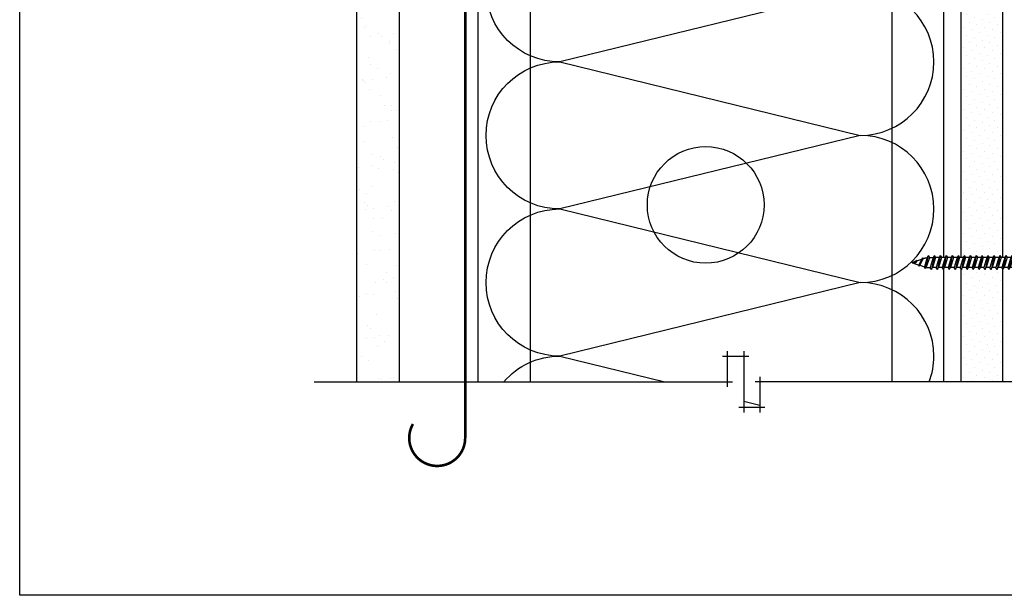
# Model space of a CAD drawing. Units: millimetres. Extents: x 3947 to 15586, y 1066 to 15179.
# Drawn here: x 5851 to 6151, y 2942 to 3117 of the extents above; entities that cross this region are included whole.
import ezdxf

# ---------------------------------------------------------------- set-up
doc = ezdxf.new("R2010")
doc.units = ezdxf.units.MM
doc.header["$LTSCALE"] = 50
doc.linetypes.add('ACAD_ISO10W100', pattern=[18, 12, -3, 0, -3])
doc.linetypes.add('HIDDEN', pattern=[9.524999999999999, 6.35, -3.175])
for name, color, linetype in [('Blanc .25', 7, 'Continuous'), ('Gris .08', 8, 'Continuous'), ('Rouge .15', 1, 'Continuous')]:
    doc.layers.add(name, color=color, linetype=linetype)

# ---------------------------------------------------------------- blocks, each defined once
blk = doc.blocks.new('A$C09104A6B')
at = {"layer": 'Gris .08', "linetype": 'HIDDEN', "ltscale": 0.005}
for p, q in [((60.66650545203356, 27.09751513998298), (57.35020933550874, 23.0338252883605)), ((60.66650545203356, 27.09751513998298), (60.66650545203356, 18.62628146979705)), ((60.66650545203356, 24.5892631734463), (54.43916581647136, 24.58878489407584)), ((60.66650545203356, 21.58902170174202), (53.51389565118734, 21.58902170174201)), ((60.66650545203356, 18.69274736269779), (57.35020933550874, 23.0338252883605))]:
    blk.add_line(p, q, dxfattribs=at)
at = {"layer": 'Gris .08'}
for p, q in [((-29.25354171663479, 23.63821171410882), (-27.76488425837464, 24.1075836077539)), ((-28.60737405611291, 22.3358590009334), (-27.76488425837464, 24.1075836077539)), ((-28.4281081896608, 22.0253614121757), (-27.52238244391918, 24.52760907131847)), ((-28.3040574273379, 22.24022363523432), (-27.35457283496799, 24.23695430261751)), ((-27.52238244391918, 24.5276090713187), (-27.76488425837464, 24.1075836077539)), ((-27.52238244391918, 24.5276090713187), (-27.35457283496799, 24.23695430261751)), ((-27.35457283496782, 24.23695430261751), (-27.11934131212444, 24.3349870661009)), ((-27.11934131212444, 24.3349870661009), (-26.93523554027887, 24.40932981736865)), ((-26.93523554027887, 24.40932981736865), (-26.78690332097181, 24.46410557116315)), ((-26.06335700915354, 24.58701316292082), (-26.92239472955878, 21.8045870599849)), ((-26.78690332097181, 24.46410557116315), (-26.65899245574376, 24.50343734222907)), ((-26.65899245574376, 24.50343734222907), (-26.53615074613565, 24.53144814530947)), ((-26.616656987285, 21.27503375657466), (-25.71093124154338, 25.19743249831709)), ((-26.53615074613565, 24.53144814530947), (-26.40302599368788, 24.55226099514835)), ((-25.35952838339215, 24.58878489407585), (-26.40508854567326, 21.64148104672586)), ((-26.40302599368788, 24.55226099514835), (-26.24426599994126, 24.56999890648945)), ((-26.24426599994126, 24.56999890648945), (-26.06335700915292, 24.58701316292104)), ((-25.71093124154338, 25.19743249831709), (-26.06335700915354, 24.58701316292082)), ((-25.71093124154338, 25.19743249831709), (-25.35952838339215, 24.58878489407585)), ((-24.25088362117406, 24.58878489407585), (-25.15660907780818, 21.58902170174202)), ((-23.89948076302476, 25.19743249831709), (-24.80520621965683, 20.98037409750055)), ((-23.54807790487359, 24.58878489407585), (-24.45380336150753, 21.58902170174202)), ((-23.89948076302476, 25.19743249831709), (-24.25088362117406, 24.58878489407585)), ((-23.89948076302476, 25.19743249831709), (-23.54807790487359, 24.58878489407585)), ((-22.43943249053211, 24.58878489407585), (-23.54807790487359, 24.58878489407585)), ((-22.43943249053211, 24.58878489407585), (-23.34508577895041, 21.58902170174202)), ((-22.08802963238286, 25.19743249831732), (-22.99368292079924, 20.98037409750055)), ((-21.73662677423152, 24.58878489407585), (-22.64228006264982, 21.58902170174202)), ((-22.08802963238286, 25.19743249831732), (-22.43943249053211, 24.58878489407585)), ((-22.08802963238286, 25.19743249831732), (-21.73662677423152, 24.58878489407585)), ((-20.62798135989009, 24.58878489407585), (-21.73662677423152, 24.58878489407585)), ((-20.62798135989009, 24.58878489407585), (-21.5336346483084, 21.58902170174202)), ((-20.27657850174074, 25.19743249831732), (-21.18223179015705, 20.98037409750055)), ((-19.9251756435895, 24.58878489407585), (-20.83082893200775, 21.58902170174202)), ((-20.27657850174074, 25.19743249831732), (-20.62798135989009, 24.58878489407585)), ((-20.27657850174074, 25.19743249831732), (-19.9251756435895, 24.58878489407585)), ((-18.81653022924802, 24.58878489407585), (-19.9251756435895, 24.58878489407585)), ((-18.81653022924802, 24.58878489407585), (-19.72225568588214, 21.58902170174202)), ((-18.46512737109872, 25.19743249831709), (-19.37085282773079, 20.98037409750055)), ((-18.11372451294755, 24.58878489407585), (-19.01944996958149, 21.58902170174202)), ((-18.46512737109872, 25.19743249831709), (-18.81653022924802, 24.58878489407585)), ((-18.46512737109872, 25.19743249831709), (-18.11372451294755, 24.58878489407585)), ((-16.92985087173565, 24.58878489407585), (-18.11372451294755, 24.58878489407607)), ((-16.92985087173565, 24.58878489407585), (-17.8355041601539, 21.58902170174202)), ((-16.5784480135843, 25.19743249831732), (-17.48410130200266, 20.98037409750055)), ((-16.22704515543506, 24.58878489407585), (-17.13269844385342, 21.58902170174202)), ((-16.5784480135843, 25.19743249831732), (-16.92985087173565, 24.58878489407585)), ((-16.5784480135843, 25.19743249831732), (-16.22704515543506, 24.58878489407585)), ((-15.11839974109358, 24.58878489407585), (-16.22704515543506, 24.58878489407585)), ((-15.11839974109358, 24.58878489407585), (-16.02405302951183, 21.58902170174202)), ((-14.76699688294234, 25.19743249831731), (-15.67265017136065, 20.98037409750055)), ((-14.41559402479304, 24.58878489407584), (-15.32124731321129, 21.58902170174202)), ((-14.76699688294234, 25.19743249831731), (-15.11839974109358, 24.58878489407585)), ((-14.76699688294234, 25.19743249831731), (-14.41559402479304, 24.58878489407584)), ((-13.30694861045156, 24.58878489407584), (-14.41559402479304, 24.58878489407584)), ((-13.30694861045156, 24.58878489407584), (-14.21260189886987, 21.58902170174201)), ((-12.95554575230022, 25.19743249831731), (-13.86119904071852, 20.98037409750054)), ((-12.60414289415092, 24.58878489407584), (-13.50979618256917, 21.58902170174201)), ((-12.95554575230022, 25.19743249831731), (-13.30694861045156, 24.58878489407584)), ((-12.95554575230022, 25.19743249831731), (-12.60414289415092, 24.58878489407584)), ((-11.49549747980944, 24.58878489407584), (-12.60414289415092, 24.58878489407584)), ((-11.49549747980944, 24.58878489407584), (-12.40115076822774, 21.58902170174201)), ((-11.14409462166019, 25.19743249831731), (-12.04974791007657, 20.98037409750054)), ((-10.79269176350885, 24.58878489407584), (-11.69834505192716, 21.58902170174201)), ((-11.14409462166019, 25.19743249831731), (-11.49549747980944, 24.58878489407584)), ((-11.14409462166019, 25.19743249831731), (-10.79269176350885, 24.58878489407584)), ((-9.684046349167424, 24.58878489407584), (-10.79269176350885, 24.58878489407584)), ((-9.684046349167424, 24.58878489407584), (-10.58969963758573, 21.58902170174201)), ((-9.332643491018068, 25.19743249831731), (-10.23829677943439, 20.98037409750054)), ((-8.981240632866836, 24.58878489407584), (-9.886893921285086, 21.58902170174201)), ((-9.332643491018068, 25.19743249831731), (-9.684046349167424, 24.58878489407584)), ((-9.332643491018068, 25.19743249831731), (-8.981240632866836, 24.58878489407584)), ((-7.872595218525355, 24.58878489407584), (-8.981240632866836, 24.58878489407584)), ((-7.872595218525355, 24.58878489407584), (-8.778248506943662, 21.58902170174201)), ((-7.521192360375998, 25.19743249831731), (-8.426845648792316, 20.98037409750054)), ((-7.169789502224766, 24.58878489407584), (-8.075442790643017, 21.58902170174201)), ((-7.521192360375998, 25.19743249831731), (-7.872595218525355, 24.58878489407584)), ((-7.521192360375998, 25.19743249831731), (-7.169789502224766, 24.58878489407584)), ((-6.061144087883285, 24.58878489407584), (-7.169789502224766, 24.58878489407584)), ((-6.061144087883285, 24.58878489407584), (-6.966797376301592, 21.58902170174201)), ((-5.709741229733929, 25.19743249831731), (-6.615394518150246, 20.98037409750054)), ((-5.358338371582697, 24.58878489407584), (-6.263991660000947, 21.58902170174201)), ((-5.709741229733929, 25.19743249831731), (-6.061144087883285, 24.58878489407584)), ((-5.709741229733929, 25.19743249831731), (-5.358338371582697, 24.58878489407584)), ((-4.249692957241216, 24.58878489407584), (-5.358338371582697, 24.58878489407584)), ((-4.249692957241216, 24.58878489407584), (-5.155346245659523, 21.58902170174201)), ((-3.898290099091859, 25.19743249831731), (-4.803943387508177, 20.98037409750054)), ((-3.546887240940627, 24.58878489407584), (-4.452540529358878, 21.58902170174201)), ((-3.898290099091859, 25.19743249831731), (-4.249692957241216, 24.58878489407584)), ((-3.898290099091859, 25.19743249831731), (-3.546887240940627, 24.58878489407584)), ((-2.438241826599146, 24.58878489407584), (-3.546887240940627, 24.58878489407584)), ((-2.438241826599146, 24.58878489407584), (-3.343895115017453, 21.58902170174201)), ((-2.08683896844979, 25.19743249831731), (-2.992492256866107, 20.98037409750054)), ((-1.735436110298558, 24.58878489407584), (-2.641089398716808, 21.58902170174201)), ((-2.08683896844979, 25.19743249831731), (-2.438241826599146, 24.58878489407584)), ((-2.08683896844979, 25.19743249831731), (-1.735436110298558, 24.58878489407584)), ((-0.6267906959570766, 24.58878489407584), (-1.735436110298558, 24.58878489407584)), ((-0.6267906959570766, 24.58878489407584), (-1.532443984375384, 21.58902170174201)), ((-0.2753878378077204, 25.19743249831731), (-1.181041126224038, 20.98037409750054)), ((0.07601502034351171, 24.58878489407584), (-0.8296382680747385, 21.58902170174201)), ((-0.2753878378077204, 25.19743249831731), (-0.6267906959570766, 24.58878489407584)), ((-0.2753878378077204, 25.19743249831731), (0.07601502034351171, 24.58878489407584)), ((1.184660434684993, 24.58878489407584), (0.07601502034351171, 24.58878489407584)), ((1.184660434684993, 24.58878489407584), (0.2790071462666859, 21.58902170174201)), ((1.536063292834349, 25.19743249831731), (0.6304100044180316, 20.98037409750054)), ((1.887466150985581, 24.58878489407584), (0.981812862567331, 21.58902170174201)), ((1.536063292834349, 25.19743249831731), (1.184660434684993, 24.58878489407584)), ((1.536063292834349, 25.19743249831731), (1.887466150985581, 24.58878489407584)), ((2.996111565327062, 24.58878489407584), (1.887466150985581, 24.58878489407584)), ((2.996111565327062, 24.58878489407584), (2.090458276908755, 21.58902170174201)), ((3.347514423476419, 25.19743249831731), (2.441861135060101, 20.98037409750054)), ((3.698917281627651, 24.58878489407584), (2.793263993209401, 21.58902170174201)), ((3.347514423476419, 25.19743249831731), (2.996111565327062, 24.58878489407584)), ((3.347514423476419, 25.19743249831731), (3.698917281627651, 24.58878489407584)), ((4.807562695969132, 24.58878489407584), (3.698917281627651, 24.58878489407584)), ((4.807562695969132, 24.58878489407584), (3.901909407550825, 21.58902170174201)), ((5.158965554118488, 25.19743249831731), (4.253312265702171, 20.98037409750054)), ((5.51036841226972, 24.58878489407584), (4.60471512385147, 21.58902170174201)), ((5.158965554118488, 25.19743249831731), (4.807562695969132, 24.58878489407584)), ((5.158965554118488, 25.19743249831731), (5.51036841226972, 24.58878489407584)), ((6.619013826611205, 24.58878489407584), (5.510368412269724, 24.58878489407584)), ((6.619013826611205, 24.58878489407584), (5.713360538192898, 21.58902170174201)), ((6.970416684760561, 25.19743249831731), (6.064763396344244, 20.98037409750054)), ((7.321819542911793, 24.58878489407584), (6.416166254493543, 21.58902170174201)), ((6.970416684760561, 25.19743249831731), (6.619013826611205, 24.58878489407584)), ((6.970416684760561, 25.19743249831731), (7.321819542911793, 24.58878489407584)), ((8.430464957253275, 24.58878489407584), (7.321819542911793, 24.58878489407584)), ((8.430464957253275, 24.58878489407584), (7.524811668834968, 21.58902170174201)), ((8.78186781540263, 25.19743249831731), (7.876214526986313, 20.98037409750054)), ((9.133270673553863, 24.58878489407584), (8.227617385135613, 21.58902170174201)), ((8.78186781540263, 25.19743249831731), (8.430464957253275, 24.58878489407584)), ((8.78186781540263, 25.19743249831731), (9.133270673553863, 24.58878489407584)), ((10.24191608789534, 24.58878489407584), (9.133270673553863, 24.58878489407584)), ((10.24191608789534, 24.58878489407584), (9.336262799477037, 21.58902170174201)), ((10.5933189460447, 25.19743249831731), (9.687665657628383, 20.98037409750054)), ((10.94472180419593, 24.58878489407584), (10.03906851577768, 21.58902170174201)), ((10.5933189460447, 25.19743249831731), (10.24191608789534, 24.58878489407584)), ((10.5933189460447, 25.19743249831731), (10.94472180419593, 24.58878489407584)), ((12.05336721853741, 24.58878489407584), (10.94472180419593, 24.58878489407584)), ((12.05336721853741, 24.58878489407584), (11.14771393011911, 21.58902170174201)), ((12.40477007668677, 25.19743249831731), (11.49911678827045, 20.98037409750054)), ((12.756172934838, 24.58878489407584), (11.85051964641975, 21.58902170174201)), ((12.40477007668677, 25.19743249831731), (12.05336721853741, 24.58878489407584)), ((12.40477007668677, 25.19743249831731), (12.756172934838, 24.58878489407584)), ((13.86481834917948, 24.58878489407584), (12.756172934838, 24.58878489407584)), ((13.86481834917948, 24.58878489407584), (12.95916506076117, 21.58902170174201)), ((14.21622120732884, 25.19743249831731), (13.31056791891252, 20.98037409750054)), ((14.56762406548007, 24.58878489407584), (13.66197077706182, 21.58902170174201)), ((14.21622120732884, 25.19743249831731), (13.86481834917948, 24.58878489407584)), ((14.21622120732884, 25.19743249831731), (14.56762406548007, 24.58878489407584)), ((15.67626947982155, 24.58878489407584), (14.56762406548007, 24.58878489407584)), ((15.67626947982155, 24.58878489407584), (14.77061619140324, 21.58902170174201)), ((16.02767233797091, 25.19743249831731), (15.12201904955459, 20.98037409750054)), ((16.37907519612214, 24.58878489407584), (15.47342190770389, 21.58902170174201)), ((16.02767233797091, 25.19743249831731), (15.67626947982155, 24.58878489407584)), ((16.02767233797091, 25.19743249831731), (16.37907519612214, 24.58878489407584)), ((17.48772061046362, 24.58878489407584), (16.37907519612214, 24.58878489407584)), ((17.48772061046362, 24.58878489407584), (16.58206732204531, 21.58902170174201)), ((17.83912346861297, 25.19743249831731), (16.93347018019666, 20.98037409750054)), ((18.19052632676421, 24.58878489407584), (17.28487303834596, 21.58902170174201)), ((17.83912346861297, 25.19743249831731), (17.48772061046362, 24.58878489407584)), ((17.83912346861297, 25.19743249831731), (18.19052632676421, 24.58878489407584)), ((19.29917174110569, 24.58878489407584), (18.19052632676421, 24.58878489407584)), ((19.29917174110569, 24.58878489407584), (18.39351845268738, 21.58902170174201)), ((19.65057459925504, 25.19743249831731), (18.74492131083873, 20.98037409750054)), ((20.00197745740628, 24.58878489407584), (19.09632416898803, 21.58902170174201)), ((19.65057459925504, 25.19743249831731), (19.29917174110569, 24.58878489407584)), ((19.65057459925504, 25.19743249831731), (20.00197745740628, 24.58878489407584)), ((21.11062287174776, 24.58878489407584), (20.00197745740628, 24.58878489407584)), ((21.11062287174776, 24.58878489407584), (20.20496958332945, 21.58902170174201)), ((21.46202572989711, 25.19743249831731), (20.5563724414808, 20.98037409750054)), ((21.81342858804835, 24.58878489407584), (20.9077752996301, 21.58902170174201)), ((21.46202572989711, 25.19743249831731), (21.11062287174776, 24.58878489407584)), ((21.46202572989711, 25.19743249831731), (21.81342858804835, 24.58878489407584)), ((22.92207400238983, 24.58878489407584), (21.81342858804835, 24.58878489407584)), ((22.92207400238983, 24.58878489407584), (22.01642071397152, 21.58902170174201)), ((23.27347686053918, 25.19743249831731), (22.36782357212287, 20.98037409750054)), ((23.62487971869042, 24.58878489407584), (22.71922643027217, 21.58902170174201)), ((23.27347686053918, 25.19743249831731), (22.92207400238983, 24.58878489407584)), ((23.27347686053918, 25.19743249831731), (23.62487971869042, 24.58878489407584)), ((24.7335251330319, 24.58878489407584), (23.62487971869042, 24.58878489407584)), ((24.7335251330319, 24.58878489407584), (23.82787184461359, 21.58902170174201)), ((25.08492799118125, 25.19743249831731), (24.17927470276494, 20.98037409750054)), ((25.43633084933249, 24.58878489407584), (24.53067756091423, 21.58902170174201)), ((25.08492799118125, 25.19743249831731), (24.7335251330319, 24.58878489407584)), ((25.08492799118125, 25.19743249831731), (25.43633084933249, 24.58878489407584)), ((26.54497626367397, 24.58878489407584), (25.43633084933249, 24.58878489407584)), ((26.54497626367397, 24.58878489407584), (25.63932297525566, 21.58902170174201)), ((26.89637912182332, 25.19743249831731), (25.99072583340701, 20.98037409750054)), ((27.24778197997455, 24.58878489407584), (26.3421286915563, 21.58902170174201)), ((26.89637912182332, 25.19743249831731), (26.54497626367397, 24.58878489407584)), ((26.89637912182332, 25.19743249831731), (27.24778197997455, 24.58878489407584)), ((28.35642739431604, 24.58878489407584), (27.24778197997455, 24.58878489407584)), ((28.35642739431604, 24.58878489407584), (27.45077410589773, 21.58902170174201)), ((28.70783025246539, 25.1974324983173), (27.80217696404907, 20.98037409750054)), ((29.05923311061662, 24.58878489407584), (28.15357982219837, 21.58902170174201)), ((28.70783025246539, 25.1974324983173), (28.35642739431604, 24.58878489407584)), ((28.70783025246539, 25.1974324983173), (29.05923311061662, 24.58878489407584)), ((30.16787852495811, 24.58878489407584), (29.05923311061662, 24.58878489407584)), ((30.16787852495811, 24.58878489407584), (29.2622252365398, 21.58902170174201)), ((30.51928138310746, 25.1974324983173), (29.61362809469114, 20.98037409750054)), ((30.87068424125869, 24.58878489407584), (29.96503095284044, 21.58902170174201)), ((30.51928138310746, 25.1974324983173), (30.16787852495811, 24.58878489407584)), ((30.51928138310746, 25.1974324983173), (30.87068424125869, 24.58878489407584)), ((31.97932965560017, 24.58878489407584), (30.87068424125869, 24.58878489407584)), ((31.97932965560017, 24.58878489407584), (31.07367636718187, 21.58902170174201)), ((32.33073251374953, 25.1974324983173), (31.42507922533321, 20.98037409750054)), ((32.68213537190076, 24.58878489407584), (31.77648208348251, 21.58902170174201)), ((32.33073251374953, 25.1974324983173), (31.97932965560017, 24.58878489407584)), ((32.33073251374953, 25.1974324983173), (32.68213537190076, 24.58878489407584)), ((33.79078078624224, 24.58878489407584), (32.68213537190076, 24.58878489407584)), ((33.79078078624224, 24.58878489407584), (32.88512749782393, 21.58902170174201)), ((34.14218364439159, 25.19743249831731), (33.23653035597528, 20.98037409750054)), ((34.49358650254283, 24.58878489407584), (33.58793321412458, 21.58902170174201)), ((34.14218364439159, 25.19743249831731), (33.79078078624224, 24.58878489407584)), ((34.14218364439159, 25.19743249831731), (34.49358650254283, 24.58878489407584)), ((35.60223191688431, 24.58878489407584), (34.49358650254283, 24.58878489407584)), ((35.60223191688431, 24.58878489407584), (34.696578628466, 21.58902170174201)), ((35.95363477503366, 25.19743249831731), (35.04798148661735, 20.98037409750054)), ((36.3050376331849, 24.58878489407584), (35.39938434476664, 21.58902170174201)), ((35.95363477503366, 25.19743249831731), (35.60223191688431, 24.58878489407584)), ((35.95363477503366, 25.19743249831731), (36.3050376331849, 24.58878489407584)), ((37.41368304752638, 24.58878489407584), (36.3050376331849, 24.58878489407584)), ((37.41368304752638, 24.58878489407584), (36.50802975910807, 21.58902170174201)), ((37.76508590567573, 25.19743249831731), (36.85943261725942, 20.98037409750054)), ((38.11648876382696, 24.58878489407584), (37.21083547540871, 21.58902170174201)), ((37.76508590567573, 25.19743249831731), (37.41368304752638, 24.58878489407584)), ((37.76508590567573, 25.19743249831731), (38.11648876382696, 24.58878489407584)), ((39.22513417816845, 24.58878489407584), (38.11648876382696, 24.58878489407584)), ((39.22513417816845, 24.58878489407584), (38.31948088975014, 21.58902170174201)), ((39.5765370363178, 25.19743249831731), (38.67088374790148, 20.98037409750054)), ((39.92793989446903, 24.58878489407584), (39.02228660605078, 21.58902170174201)), ((39.5765370363178, 25.19743249831731), (39.22513417816845, 24.58878489407584)), ((39.5765370363178, 25.19743249831731), (39.92793989446903, 24.58878489407584)), ((41.03658530881052, 24.58878489407584), (39.92793989446903, 24.58878489407584)), ((41.03658530881052, 24.58878489407584), (40.13093202039221, 21.58902170174201)), ((41.38798816695987, 25.19743249831731), (40.48233487854355, 20.98037409750054)), ((41.7393910251111, 24.58878489407584), (40.83373773669285, 21.58902170174201)), ((41.38798816695987, 25.19743249831731), (41.03658530881052, 24.58878489407584)), ((41.38798816695987, 25.19743249831731), (41.7393910251111, 24.58878489407584)), ((42.84803643945259, 24.58878489407584), (41.7393910251111, 24.58878489407584)), ((42.84803643945259, 24.58878489407584), (41.94238315103428, 21.58902170174201)), ((43.19943929760194, 25.19743249831731), (42.29378600918562, 20.98037409750054)), ((43.55084215575317, 24.58878489407584), (42.64518886733492, 21.58902170174201)), ((43.19943929760194, 25.19743249831731), (42.84803643945259, 24.58878489407584)), ((43.19943929760194, 25.19743249831731), (43.55084215575317, 24.58878489407584)), ((44.65948757009465, 24.58878489407584), (43.55084215575317, 24.58878489407584)), ((44.65948757009465, 24.58878489407584), (43.75383428167635, 21.58902170174201)), ((45.01089042824401, 25.19743249831731), (44.10523713982769, 20.98037409750054)), ((45.36229328639524, 24.58878489407584), (44.45663999797699, 21.58902170174201)), ((45.01089042824401, 25.19743249831731), (44.65948757009465, 24.58878489407584)), ((45.01089042824401, 25.19743249831731), (45.36229328639524, 24.58878489407584)), ((46.47093870073672, 24.58878489407584), (45.36229328639524, 24.58878489407584)), ((46.47093870073672, 24.58878489407584), (45.56528541231842, 21.58902170174201)), ((46.82234155888608, 25.19743249831731), (45.91668827046976, 20.98037409750054)), ((47.17374441703731, 24.58878489407584), (46.26809112861906, 21.58902170174201)), ((46.82234155888608, 25.19743249831731), (46.47093870073672, 24.58878489407584)), ((46.82234155888608, 25.19743249831731), (47.17374441703731, 24.58878489407584)), ((48.28238983137879, 24.58878489407584), (47.17374441703731, 24.58878489407584)), ((48.28238983137879, 24.58878489407584), (47.37673654296049, 21.58902170174201)), ((48.63379268952815, 25.19743249831731), (47.72813940111183, 20.98037409750054)), ((48.98519554767938, 24.58878489407584), (48.07954225926113, 21.58902170174201)), ((48.63379268952815, 25.19743249831731), (48.28238983137879, 24.58878489407584)), ((48.63379268952815, 25.19743249831731), (48.98519554767938, 24.58878489407584)), ((50.09384096202086, 24.58878489407584), (48.98519554767938, 24.58878489407584)), ((50.09384096202086, 24.58878489407584), (49.18818767360256, 21.58902170174201)), ((50.44524382017022, 25.19743249831731), (49.5395905317539, 20.98037409750054)), ((50.79664667832145, 24.58878489407584), (49.8909933899032, 21.58902170174201)), ((50.44524382017022, 25.19743249831731), (50.09384096202086, 24.58878489407584)), ((50.44524382017022, 25.19743249831731), (50.79664667832145, 24.58878489407584)), ((51.90529209266293, 24.58878489407584), (50.79664667832145, 24.58878489407584)), ((51.90529209266293, 24.58878489407584), (50.99963880424463, 21.58902170174201)), ((52.25669495081229, 25.19743249831731), (51.35104166239597, 20.98037409750054)), ((52.60809780896352, 24.58878489407584), (51.70244452054527, 21.58902170174201)), ((52.25669495081229, 25.19743249831731), (51.90529209266293, 24.58878489407584)), ((52.25669495081229, 25.19743249831731), (52.60809780896352, 24.58878489407584)), ((53.716743223305, 24.58878489407584), (52.60809780896352, 24.58878489407584)), ((53.716743223305, 24.58878489407584), (52.8110899348867, 21.58902170174201)), ((54.06814608145436, 25.19743249831731), (53.16249279303804, 20.98037409750054)), ((54.43916581647136, 24.58878489407584), (53.51389565118734, 21.58902170174201)), ((54.06814608145436, 25.19743249831731), (53.716743223305, 24.58878489407584)), ((54.06814608145436, 25.19743249831731), (54.43916581647136, 24.58878489407584)), ((-30.60121696152145, 23.21329134159396), (-29.44986358492684, 23.57631166680585)), ((-30.60121696152145, 22.9645152542239), (-28.60737405611291, 22.3358590009334)), ((-29.33383364629491, 23.77728141571766), (-29.44986358492684, 23.57631166680585)), ((-29.33383364629491, 23.77728141571766), (-29.25354171663479, 23.63821171410882)), ((-28.4281081896608, 22.0253614121757), (-28.60737405611291, 22.3358590009334)), ((-28.4281081896608, 22.0253614121757), (-28.3040574273379, 22.24022363523432)), ((-28.3040574273379, 22.24022363523432), (-26.92239472955878, 21.8045870599849)), ((-26.616656987285, 21.27503375657466), (-26.92239472955878, 21.8045870599849)), ((-26.616656987285, 21.27503375657466), (-26.40508854567326, 21.64148104672586)), ((-24.80520621965683, 20.98037409750055), (-25.15660907780818, 21.58902170174202)), ((-24.80520621965683, 20.98037409750055), (-24.45380336150753, 21.58902170174202)), ((-23.34508577895041, 21.58902170174202), (-24.45373119329184, 21.58902170174202)), ((-22.99368292079924, 20.98037409750055), (-23.34508577895041, 21.58902170174202)), ((-22.99368292079924, 20.98037409750055), (-22.64228006264982, 21.58902170174202)), ((-21.5336346483084, 21.58902170174202), (-22.64228006264982, 21.58902170174202)), ((-21.18223179015705, 20.98037409750055), (-21.5336346483084, 21.58902170174202)), ((-21.18223179015705, 20.98037409750055), (-20.83082893200775, 21.58902170174202)), ((-19.72218351766633, 21.58902170174202), (-20.83082893200775, 21.58902170174202)), ((-19.37085282773079, 20.98037409750055), (-19.72225568588214, 21.58902170174202)), ((-19.37085282773079, 20.98037409750055), (-19.01944996958149, 21.58902170174202)), ((-17.8355041601539, 21.58902170174202), (-19.01944996958149, 21.58902170174202)), ((-17.48410130200266, 20.98037409750055), (-17.8355041601539, 21.58902170174202)), ((-17.48410130200266, 20.98037409750055), (-17.13269844385342, 21.58902170174202)), ((-16.02405302951183, 21.58902170174202), (-17.13269844385342, 21.58902170174202)), ((-15.67265017136065, 20.98037409750055), (-16.02405302951183, 21.58902170174202)), ((-15.67265017136065, 20.98037409750055), (-15.32124731321129, 21.58902170174202)), ((-14.21260189886987, 21.58902170174201), (-15.32124731321129, 21.58902170174202)), ((-13.86119904071852, 20.98037409750054), (-14.21260189886987, 21.58902170174201)), ((-13.86119904071852, 20.98037409750054), (-13.50979618256917, 21.58902170174201)), ((-12.40115076822774, 21.58902170174201), (-13.50979618256917, 21.58902170174201)), ((-12.04974791007657, 20.98037409750054), (-12.40115076822774, 21.58902170174201)), ((-12.04974791007657, 20.98037409750054), (-11.69834505192716, 21.58902170174201)), ((-10.58969963758573, 21.58902170174201), (-11.69834505192716, 21.58902170174201)), ((-10.23829677943439, 20.98037409750054), (-10.58969963758573, 21.58902170174201)), ((-10.23829677943439, 20.98037409750054), (-9.886893921285086, 21.58902170174201)), ((-8.778248506943662, 21.58902170174201), (-9.886893921285086, 21.58902170174201)), ((-8.426845648792316, 20.98037409750054), (-8.778248506943662, 21.58902170174201)), ((-8.426845648792316, 20.98037409750054), (-8.075442790643017, 21.58902170174201)), ((-6.966797376301592, 21.58902170174201), (-8.075442790643017, 21.58902170174201)), ((-6.615394518150246, 20.98037409750054), (-6.966797376301592, 21.58902170174201)), ((-6.615394518150246, 20.98037409750054), (-6.263991660000947, 21.58902170174201)), ((-5.155346245659523, 21.58902170174201), (-6.263991660000947, 21.58902170174201)), ((-4.803943387508177, 20.98037409750054), (-5.155346245659523, 21.58902170174201)), ((-4.803943387508177, 20.98037409750054), (-4.452540529358878, 21.58902170174201)), ((-3.343895115017453, 21.58902170174201), (-4.452540529358878, 21.58902170174201)), ((-2.992492256866107, 20.98037409750054), (-3.343895115017453, 21.58902170174201)), ((-2.992492256866107, 20.98037409750054), (-2.641089398716808, 21.58902170174201)), ((-1.532443984375384, 21.58902170174201), (-2.641089398716808, 21.58902170174201)), ((-1.181041126224038, 20.98037409750054), (-1.532443984375384, 21.58902170174201)), ((-1.181041126224038, 20.98037409750054), (-0.8296382680747385, 21.58902170174201)), ((0.2790071462666859, 21.58902170174201), (-0.8296382680747385, 21.58902170174201)), ((0.6304100044180316, 20.98037409750054), (0.2790071462666859, 21.58902170174201)), ((0.6304100044180316, 20.98037409750054), (0.981812862567331, 21.58902170174201)), ((2.090458276908755, 21.58902170174201), (0.981812862567331, 21.58902170174201)), ((2.441861135060101, 20.98037409750054), (2.090458276908755, 21.58902170174201)), ((2.441861135060101, 20.98037409750054), (2.793263993209401, 21.58902170174201)), ((3.901909407550825, 21.58902170174201), (2.793263993209401, 21.58902170174201)), ((4.253312265702171, 20.98037409750054), (3.901909407550825, 21.58902170174201)), ((4.253312265702171, 20.98037409750054), (4.60471512385147, 21.58902170174201)), ((5.713360538192898, 21.58902170174201), (4.604715123851474, 21.58902170174201)), ((6.064763396344244, 20.98037409750054), (5.713360538192898, 21.58902170174201)), ((6.064763396344244, 20.98037409750054), (6.416166254493543, 21.58902170174201)), ((7.524811668834968, 21.58902170174201), (6.416166254493543, 21.58902170174201)), ((7.876214526986313, 20.98037409750054), (7.524811668834968, 21.58902170174201)), ((7.876214526986313, 20.98037409750054), (8.227617385135613, 21.58902170174201)), ((9.336262799477037, 21.58902170174201), (8.227617385135613, 21.58902170174201)), ((9.687665657628383, 20.98037409750054), (9.336262799477037, 21.58902170174201)), ((9.687665657628383, 20.98037409750054), (10.03906851577768, 21.58902170174201)), ((11.14771393011911, 21.58902170174201), (10.03906851577768, 21.58902170174201)), ((11.49911678827045, 20.98037409750054), (11.14771393011911, 21.58902170174201)), ((11.49911678827045, 20.98037409750054), (11.85051964641975, 21.58902170174201)), ((12.95916506076117, 21.58902170174201), (11.85051964641975, 21.58902170174201)), ((13.31056791891252, 20.98037409750054), (12.95916506076117, 21.58902170174201)), ((13.31056791891252, 20.98037409750054), (13.66197077706182, 21.58902170174201)), ((14.77061619140324, 21.58902170174201), (13.66197077706182, 21.58902170174201)), ((15.12201904955459, 20.98037409750054), (14.77061619140324, 21.58902170174201)), ((15.12201904955459, 20.98037409750054), (15.47342190770389, 21.58902170174201)), ((16.58206732204531, 21.58902170174201), (15.47342190770389, 21.58902170174201)), ((16.93347018019666, 20.98037409750054), (16.58206732204531, 21.58902170174201)), ((16.93347018019666, 20.98037409750054), (17.28487303834596, 21.58902170174201)), ((18.39351845268738, 21.58902170174201), (17.28487303834596, 21.58902170174201)), ((18.74492131083873, 20.98037409750054), (18.39351845268738, 21.58902170174201)), ((18.74492131083873, 20.98037409750054), (19.09632416898803, 21.58902170174201)), ((20.20496958332945, 21.58902170174201), (19.09632416898803, 21.58902170174201)), ((20.5563724414808, 20.98037409750054), (20.20496958332945, 21.58902170174201)), ((20.5563724414808, 20.98037409750054), (20.9077752996301, 21.58902170174201)), ((22.01642071397152, 21.58902170174201), (20.9077752996301, 21.58902170174201)), ((22.36782357212287, 20.98037409750054), (22.01642071397152, 21.58902170174201)), ((22.36782357212287, 20.98037409750054), (22.71922643027217, 21.58902170174201)), ((23.82787184461359, 21.58902170174201), (22.71922643027217, 21.58902170174201)), ((24.17927470276494, 20.98037409750054), (23.82787184461359, 21.58902170174201)), ((24.17927470276494, 20.98037409750054), (24.53067756091423, 21.58902170174201)), ((25.63932297525566, 21.58902170174201), (24.53067756091423, 21.58902170174201)), ((25.99072583340701, 20.98037409750054), (25.63932297525566, 21.58902170174201)), ((25.99072583340701, 20.98037409750054), (26.3421286915563, 21.58902170174201)), ((27.45077410589773, 21.58902170174201), (26.3421286915563, 21.58902170174201)), ((27.80217696404907, 20.98037409750054), (27.45077410589773, 21.58902170174201)), ((27.80217696404907, 20.98037409750054), (28.15357982219837, 21.58902170174201)), ((29.2622252365398, 21.58902170174201), (28.15357982219837, 21.58902170174201)), ((29.61362809469114, 20.98037409750054), (29.2622252365398, 21.58902170174201)), ((29.61362809469114, 20.98037409750054), (29.96503095284044, 21.58902170174201)), ((31.07367636718187, 21.58902170174201), (29.96503095284044, 21.58902170174201)), ((31.42507922533321, 20.98037409750054), (31.07367636718187, 21.58902170174201)), ((31.42507922533321, 20.98037409750054), (31.77648208348251, 21.58902170174201)), ((32.88512749782393, 21.58902170174201), (31.77648208348251, 21.58902170174201)), ((33.23653035597528, 20.98037409750054), (32.88512749782393, 21.58902170174201)), ((33.23653035597528, 20.98037409750054), (33.58793321412458, 21.58902170174201)), ((34.696578628466, 21.58902170174201), (33.58793321412458, 21.58902170174201)), ((35.04798148661735, 20.98037409750054), (34.696578628466, 21.58902170174201)), ((35.04798148661735, 20.98037409750054), (35.39938434476664, 21.58902170174201)), ((36.50802975910807, 21.58902170174201), (35.39938434476664, 21.58902170174201)), ((36.85943261725942, 20.98037409750054), (36.50802975910807, 21.58902170174201)), ((36.85943261725942, 20.98037409750054), (37.21083547540871, 21.58902170174201)), ((38.31948088975014, 21.58902170174201), (37.21083547540871, 21.58902170174201)), ((38.67088374790148, 20.98037409750054), (38.31948088975014, 21.58902170174201)), ((38.67088374790148, 20.98037409750054), (39.02228660605078, 21.58902170174201)), ((40.13093202039221, 21.58902170174201), (39.02228660605078, 21.58902170174201)), ((40.48233487854355, 20.98037409750054), (40.13093202039221, 21.58902170174201)), ((40.48233487854355, 20.98037409750054), (40.83373773669285, 21.58902170174201)), ((41.94238315103428, 21.58902170174201), (40.83373773669285, 21.58902170174201)), ((42.29378600918562, 20.98037409750054), (41.94238315103428, 21.58902170174201)), ((42.29378600918562, 20.98037409750054), (42.64518886733492, 21.58902170174201)), ((43.75383428167635, 21.58902170174201), (42.64518886733492, 21.58902170174201)), ((44.10523713982769, 20.98037409750054), (43.75383428167635, 21.58902170174201)), ((44.10523713982769, 20.98037409750054), (44.45663999797699, 21.58902170174201)), ((45.56528541231842, 21.58902170174201), (44.45663999797699, 21.58902170174201)), ((45.91668827046976, 20.98037409750054), (45.56528541231842, 21.58902170174201)), ((45.91668827046976, 20.98037409750054), (46.26809112861906, 21.58902170174201)), ((47.37673654296049, 21.58902170174201), (46.26809112861906, 21.58902170174201)), ((47.72813940111183, 20.98037409750054), (47.37673654296049, 21.58902170174201)), ((47.72813940111183, 20.98037409750054), (48.07954225926113, 21.58902170174201)), ((49.18818767360256, 21.58902170174201), (48.07954225926113, 21.58902170174201)), ((49.5395905317539, 20.98037409750054), (49.18818767360256, 21.58902170174201)), ((49.5395905317539, 20.98037409750054), (49.8909933899032, 21.58902170174201)), ((50.99963880424463, 21.58902170174201), (49.8909933899032, 21.58902170174201)), ((51.35104166239597, 20.98037409750054), (50.99963880424463, 21.58902170174201)), ((51.35104166239597, 20.98037409750054), (51.70244452054527, 21.58902170174201)), ((52.8110899348867, 21.58902170174201), (51.70244452054527, 21.58902170174201)), ((53.16249279303804, 20.98037409750054), (52.8110899348867, 21.58902170174201)), ((53.16249279303804, 20.98037409750054), (53.51389565118734, 21.58902170174201))]:
    blk.add_line(p, q, dxfattribs=at)
at = {"layer": 'Gris .08', "linetype": 'Continuous'}
blk.add_line((-25.35952838339215, 24.58878489407585), (-24.25088362117406, 24.58878489407585), dxfattribs=at)
at = {"layer": 'Gris .08', "const_width": 0.5}
for points in [[(58.78245483726187, 32.0541430911635), (58.78245483726187, 42.50199658458723, -0.2441699964795767), (60.87241487931806, 44.50199658458723), (60.86851414301782, 44.50199658458723), (60.86851414301782, 1.56565399213423), (60.87241487931806, 1.56565399213423, -0.1647487499548345), (58.78245483726187, 3.56565399213423), (58.78245483726187, 14.12366350465435)], [(58.78245483726187, 14.12366350465433, 0.09884217173482077), (57.25766741243905, 21.24094176562632, -0.2332944842380135), (57.25766741243905, 24.98156505298294, 0.1066578832109278), (58.78245483726187, 32.0541430911635, -13.32222070344691)]]:
    blk.add_lwpolyline(points, format="xyb", dxfattribs=at)
at = {"layer": 'Gris .08'}
blk.add_lwpolyline([(-26.40508854567326, 21.64148104672586), (-26.34805674196797, 21.62416536449473), (-26.29199242442507, 21.61115298790697), (-26.22226497428368, 21.60182915901328), (-26.12424377277483, 21.59557911986508), (-25.98329820113803, 21.59178811251263), (-25.78479764060614, 21.58984137900734), (-25.51411147241844, 21.58912416140015), (-25.15660907780818, 21.58902170174202)], dxfattribs=at)
for centre, radius, start, end in [((-30.56199756199583, 23.0889032979087), 0.1304244866232, 107.4999999999999, 252.5000000000001), ((-30.10815065492056, 23.85604203845765), 0.7783123187651004, 260.2797428453148, 354.1920631957498), ((-29.97873368872819, 23.78033013374011), 0.7389864962149526, 249.3321203724261, 348.912065825873), ((-30.20545497210525, 23.91708169239451), 0.8288803018023357, 267.6418997870928, 335.724731791631)]:
    blk.add_arc(centre, radius, start, end, dxfattribs=at)

msp = doc.modelspace()

# ---------------------------------------------------------------- hatches: boundary and pattern name
at = {"layer": 'Blanc .25'}
h = msp.add_hatch(dxfattribs=at)
h.set_pattern_fill('AR-SAND', color=256, scale=0.2, style=0)
h.set_pattern_definition([(37.50000000000001, (0, 0), (-0.3200062591968091, 9.788264746586847), [0, -7.721600000000001, 0, -8.636000000000001, 0, -8.255]), (7.499999999999999, (0, 0), (8.990465662760053, 14.33650201136709), [0, -4.1656, 0, -6.959600000000001, 0, -2.667]), (327.5, (-6.2484, 0), (15.81984740482916, 0.02874369357091382), [0, -2.54, 0, -9.144, 0, -11.938]), (317.5, (-6.2484, 0), (15.27112904944594, 4.458586465144324), [0, -1.27, 0, -5.9944, 0, -6.858000000000001])])
h.paths.add_polyline_path([(5966.314250430964, 3270.323816222578), (6053.446696209968, 3270.323816222503), (6053.446696209982, 3283.0238162225), (6051.689357606605, 3283.023816222501), (6051.68935760662, 3281.076626790301), (6030.751018752718, 3283.023816222517), (5978.714250338051, 3283.023816222559), (5957.775911577052, 3281.076626799011), (5955.828722153498, 3283.023816222578), (5953.314250430987, 3283.023816222581), (5953.314250430986, 3280.509344517288), (5955.261439863132, 3278.562155085122), (5953.314250430984, 3262.291388842914), (5953.314250430963, 3006.982022661323), (5966.314250430964, 3006.982022661322)])
at = {"layer": 'Rouge .15'}
h = msp.add_hatch(dxfattribs=at)
h.set_pattern_fill('DOTS', color=256, scale=1.4, angle=45, style=0)
h.set_pattern_definition([(45, (1911.714793534742, 915.704618415858), (-0.7857724105935506, 2.357317231780653), [0, -2.2225])])
h.paths.add_polyline_path([(6142.461712611331, 3038.859178005924), (6143.570358025671, 3038.859178005924), (6142.664704737253, 3035.859414813589), (6141.556059322912, 3035.859414813589)])
h.paths.add_polyline_path([(6145.733212014464, 3039.467825610164), (6146.084614872614, 3038.859178005924), (6145.178961584195, 3035.859414813592), (6144.827558726047, 3035.250767209349)])
h.paths.add_polyline_path([(6138.838810350045, 3038.859178005924), (6139.947455764387, 3038.859178005925), (6139.041802475968, 3035.85941481359), (6137.933157061627, 3035.859414813589)])
h.paths.add_polyline_path([(6141.556059322912, 3035.85941481359), (6141.204656464763, 3035.250767209348), (6142.11030975318, 3039.467825610166), (6142.461712611332, 3038.859178005924)])
h.paths.add_polyline_path([(6147.896066003257, 3038.859178005924), (6149.004711417598, 3038.859178005924), (6148.099058129178, 3035.85941481359), (6146.990412714838, 3035.85941481359)])
h.paths.add_polyline_path([(6149.356114275749, 3039.467825610166), (6149.707517133898, 3038.859178005925), (6148.801863845479, 3035.85941481359), (6148.450460987331, 3035.250767209348)])
edge = h.paths.add_edge_path()
edge.add_line((6137.584854090098, 3045.327406252793), (6150.238421537131, 3045.327406252792))
edge.add_line((6150.238421537131, 3045.327406252792), (6150.238421537131, 3179.910198363122))
edge.add_line((6150.238421537131, 3179.910198363122), (6145.134752694166, 3179.910198363121))
edge.add_arc((6144.985612252161, 3204.072599243364), 24.16286115444529, 252.0487216269688, 270.3536490188621, ccw=False)
edge.add_line((6137.538421537132, 3181.086011640525), (6137.53842153713, 3006.982022661322))
edge.add_line((6137.53842153713, 3006.982022661322), (6150.238421537129, 3006.982022661322))
edge.add_line((6150.238421537129, 3006.982022661322), (6150.23842153713, 3035.291454088867))
edge.add_line((6150.23842153713, 3035.291454088867), (6149.910509259821, 3035.85941481359))
edge.add_line((6149.910509259821, 3035.85941481359), (6150.238421537131, 3036.945546992837))
edge.add_line((6150.238421537131, 3036.945546992837), (6150.238421537131, 3041.657959109208))
edge.add_line((6150.238421537131, 3041.657959109208), (6137.584854090099, 3041.657959109208))
edge.add_line((6137.584854090099, 3041.657959109208), (6137.584854090098, 3045.327406252793))
h = msp.add_hatch(dxfattribs=at)
h.set_pattern_fill('DOTS', color=256, scale=1.4, angle=45, style=0)
h.set_pattern_definition([(45, (0, 0), (-0.7857724105935506, 2.357317231780653), [0, -2.2225])])
h.paths.add_polyline_path([(6150.23842153713, 3035.925135583551), (6137.538421537131, 3035.925135583551), (6137.538421537131, 3038.392859500609), (6150.23842153713, 3038.392859500609)])

# ---------------------------------------------------------------- linework, layer by layer
at = {"layer": 'Blanc .25', "linetype": 'ACAD_ISO10W100', "ltscale": 0.02, "const_width": 0.8}
msp.add_lwpolyline([(6103.10026973622, 3268.812012984092), (5986.339486587428, 3268.812012984092), (5986.328736734599, 2989.853410197034)], dxfattribs=at)
at = {"layer": 'Blanc .25', "linetype": 'ACAD_ISO10W100', "ltscale": 0.02, "const_width": 0.7999999999999998}
msp.add_lwpolyline([(5986.328736734599, 2989.853410197034, -1.302139933844338), (5970.403060140102, 2994.106945940885)], format="xyb", dxfattribs=at)
at = {"layer": 'Defpoints'}
msp.add_lwpolyline([(5850.519605935686, 3693.896888093682), (6591.559155584722, 3693.896888093682), (6591.559155584722, 2941.866142727887), (5850.519605935686, 2941.866142727887)], close=True, dxfattribs=at)
at = {"layer": 'Gris .08'}
for p, q in [((5990.314250430963, 3006.982022661321), (5990.314250430962, 3239.154993434953)), ((6006.20090708902, 3006.982022661322), (6006.20090708902, 3239.154993434952)), ((6116.539965141495, 3006.982022661322), (6116.539965141495, 3239.154993434953)), ((6132.226621799555, 3044.855640631351), (6132.226621799555, 3239.154993434953)), ((6132.226621799555, 3006.982022661321), (6132.226621799555, 3041.50924937373)), ((6064.815370927059, 3014.850386707741), (6072.753718458436, 3014.850386707741)), ((6066.315370927059, 3005.482022661322), (6066.315370927059, 3016.350386707741)), ((6071.253718458436, 3016.350386707741), (6071.253718458436, 2997.613658614903)), ((6076.192065989813, 3008.482022661322), (6076.192065989813, 2997.613658614903)), ((5940.314250430963, 3006.982022661322), (6067.815370927059, 3006.982022661322)), ((6235.89360551697, 3007.004461687603), (6074.692065989813, 3006.982022661322)), ((6077.692065989813, 2999.113658614903), (6069.753718458436, 2999.113658614903))]:
    msp.add_line(p, q, dxfattribs=at)
for points in [[(6129.2063412322, 3104.552663991571, 0.414213562373095), (6106.772667041809, 3126.986338182192), (6015.134714387035, 3104.55266399214, -0.9999999999999999), (6015.134714387274, 3149.420012373159), (6106.772667041809, 3126.986338182192, 0.4142135623730908), (6129.206341232439, 3149.420012372589, 0.4142135623730908)], [(6129.206341231988, 3059.685315610553, 0.414213562373095), (6106.772667041598, 3082.118989801174), (6015.134714386824, 3059.685315611129, -0.9999999999999999), (6015.134714387035, 3104.552663992141), (6106.772667041598, 3082.118989801174, 0.4142135623730908), (6129.2063412322, 3104.552663991571, 0.4142135623730908)], [(6129.2063412322, 3014.817825079373, 0.414213562373095), (6106.772667041809, 3037.251499269994), (6015.134714387035, 3014.817825079942, -0.9999999999999999), (6015.134714387274, 3059.685173460961), (6106.772667041809, 3037.251499269994, 0.4142135623730908), (6129.206341232439, 3059.685173460391, 0.4142135623730908)], [(5998.100282273768, 3006.982022661322, -0.2189708867788168), (6015.134714387035, 3014.817825079943), (6047.142707591154, 3006.982022661322)], [(6127.793369650057, 3006.982022661322, 0.08944001005834033), (6129.2063412322, 3014.817825079373)]]:
    msp.add_lwpolyline(points, format="xyb", dxfattribs=at)
msp.add_lwpolyline([(6071.253718458436, 3001.079462133256), (6076.192065989813, 2999.870516752532)], dxfattribs=at)
msp.add_circle((6059.644063750642, 3060.929542063037), 17.78617469682285, dxfattribs=at)
at = {"layer": 'Rouge .15'}
for p, q in [((5953.314250430963, 3006.982022661322), (5953.314250430986, 3283.023816222581)), ((5966.314250430963, 3006.982022661322), (5966.314250430964, 3270.323816222577)), ((6137.538421537131, 3044.855640631352), (6137.53842153713, 3248.144899834139)), ((6150.238421537131, 3044.855640631351), (6150.238421537138, 3248.14489983413)), ((6137.53842153713, 3006.982022661322), (6137.53842153713, 3041.327778562913)), ((6150.238421537129, 3006.982022661322), (6150.238421537132, 3041.293411062686))]:
    msp.add_line(p, q, dxfattribs=at)

# ---------------------------------------------------------------- block references
at = {"layer": 'Gris .08'}
msp.add_blockref('A$C09104A6B', (6153.257576538364, 3020.266855737275), dxfattribs=at)

doc.saveas('drawing.dxf')
